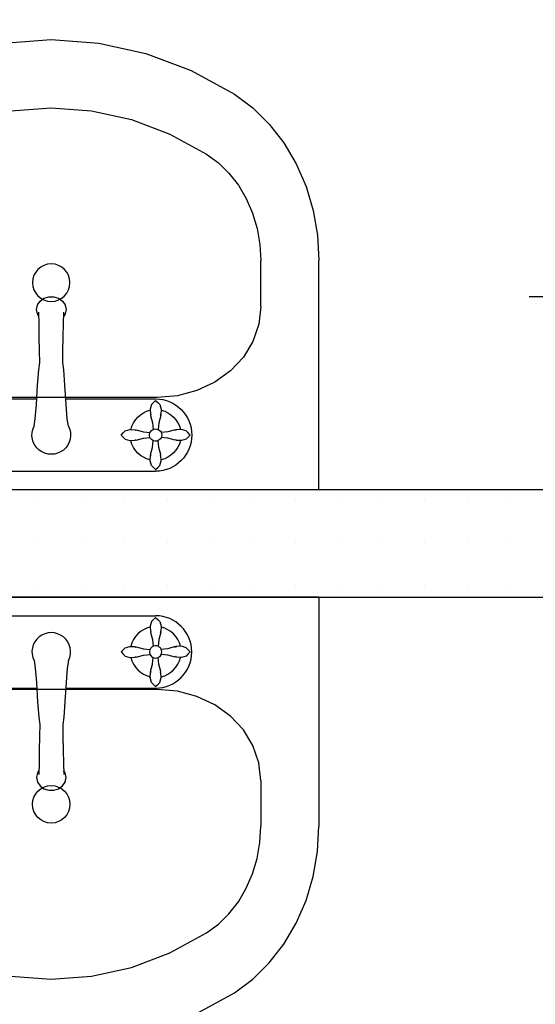
# Model space of a CAD drawing. Extents: x 89113 to 97745, y 86394 to 92962.
# Drawn here: x 90950 to 90998, y 91985 to 92077 of the extents above; entities that cross this region are included whole.
import ezdxf

# ---------------------------------------------------------------- set-up
doc = ezdxf.new("R2010")
doc.units = 0
doc.header["$MEASUREMENT"] = 0
doc.linetypes.add('Double Dashed copy', pattern=[226.666667, 100, -50, 26.666667, -50])
doc.layers.add('bani', color=7, linetype='Continuous')
doc.layers.add('wall-ext', color=7, linetype='Continuous')

# ---------------------------------------------------------------- blocks, each defined once
blk = doc.blocks.new('D1_Int_Door_848')
at = {"color": 0, "linetype": 'Continuous'}
blk.add_arc((34.3, 0), 68.6, 90, 180, dxfattribs=at)
blk = doc.blocks.new('WALL_2472', base_point=(90908.16, 91903.403))
at = {"layer": 'wall-ext', "color": 133, "xscale": -1, "rotation": 270}
blk.add_blockref('D1_Int_Door_848', (90908.16, 92108.877), dxfattribs=at)
blk = doc.blocks.new('WALL_2480', base_point=(91076.16, 92027.89))
at = {"layer": 'wall-ext'}
h = blk.add_hatch(dxfattribs=at)
h.set_pattern_fill('25 % COPY COPY', scale=4, style=0, pattern_type=0)
h.set_pattern_definition([(0, (0, 0), (0, 4), [0, -4])])
h.paths.add_polyline_path([(91068.16, 92032.89), (90908.16, 92032.89), (90908.16, 92022.89), (91068.16, 92022.89)], flags=0)
at = {"layer": 'wall-ext', "color": 7, "linetype": 'Continuous'}
for p, q in [((91068.16, 92032.89), (90908.16, 92032.89)), ((90908.16, 92022.89), (91068.16, 92022.89))]:
    blk.add_line(p, q, dxfattribs=at)
blk = doc.blocks.new('Basin_02_2855')
at = {"layer": 'bani', "color": 0, "linetype": 'ByBlock'}
for p, q in [((24.999, 21), (-24.999, 21)), ((24.999, 21), (24.999, -0.382)), ((-9.75, 19.259), (9.75, 19.259)), ((9.353, 18.734), (9.225, 18.284)), ((9.353, 18.734), (9.225, 18.284)), ((9.353, 18.734), (9.225, 18.284)), ((9.353, 18.734), (9.225, 18.284)), ((9.353, 18.734), (9.225, 18.284)), ((9.353, 18.734), (9.225, 18.284)), ((9.525, 18.884), (9.353, 18.734)), ((9.525, 18.884), (9.353, 18.734)), ((9.525, 18.884), (9.353, 18.734)), ((9.525, 18.884), (9.353, 18.734)), ((9.525, 18.884), (9.353, 18.734)), ((9.525, 18.884), (9.353, 18.734)), ((9.75, 19.094), (9.525, 18.884)), ((9.75, 19.094), (9.525, 18.884)), ((9.75, 19.094), (9.525, 18.884)), ((9.75, 19.094), (9.525, 18.884)), ((9.75, 19.094), (9.525, 18.884)), ((9.75, 19.094), (9.525, 18.884)), ((9.75, 19.094), (9.973, 18.884)), ((9.75, 19.094), (9.973, 18.884)), ((9.75, 19.094), (9.973, 18.884)), ((9.75, 19.094), (9.973, 18.884)), ((9.75, 19.094), (9.973, 18.884)), ((9.75, 19.094), (9.973, 18.884)), ((9.973, 18.884), (10.145, 18.734)), ((9.973, 18.884), (10.145, 18.734)), ((9.973, 18.884), (10.145, 18.734)), ((9.973, 18.884), (10.145, 18.734)), ((9.973, 18.884), (10.145, 18.734)), ((9.973, 18.884), (10.145, 18.734)), ((10.145, 18.734), (10.271, 18.284)), ((10.145, 18.734), (10.271, 18.284)), ((10.145, 18.734), (10.271, 18.284)), ((10.145, 18.734), (10.271, 18.284)), ((10.145, 18.734), (10.271, 18.284)), ((10.145, 18.734), (10.271, 18.284)), ((9.225, 18.284), (9.255, 17.796)), ((9.225, 18.284), (9.255, 17.796)), ((9.225, 18.284), (9.255, 17.796)), ((9.225, 18.284), (9.255, 17.796)), ((9.225, 18.284), (9.255, 17.796)), ((9.225, 18.284), (9.255, 17.796)), ((9.255, 17.796), (9.338, 17.766)), ((9.255, 17.796), (9.338, 17.766)), ((9.255, 17.796), (9.338, 17.766)), ((9.255, 17.796), (9.338, 17.766)), ((9.255, 17.796), (9.338, 17.766)), ((9.255, 17.796), (9.338, 17.766)), ((9.338, 17.766), (9.257, 17.71)), ((9.338, 17.766), (9.257, 17.71)), ((9.338, 17.766), (9.257, 17.71)), ((9.338, 17.766), (9.257, 17.71)), ((9.338, 17.766), (9.257, 17.71)), ((9.338, 17.766), (9.257, 17.71)), ((9.257, 17.71), (9.457, 17.035)), ((9.257, 17.71), (9.457, 17.035)), ((9.257, 17.71), (9.457, 17.035)), ((9.257, 17.71), (9.457, 17.035)), ((9.257, 17.71), (9.457, 17.035)), ((9.257, 17.71), (9.457, 17.035)), ((10.239, 17.71), (10.041, 17.035)), ((10.239, 17.71), (10.041, 17.035)), ((10.239, 17.71), (10.041, 17.035)), ((10.239, 17.71), (10.041, 17.035)), ((10.239, 17.71), (10.041, 17.035)), ((10.239, 17.71), (10.041, 17.035)), ((10.242, 17.796), (10.16, 17.766)), ((10.242, 17.796), (10.16, 17.766)), ((10.242, 17.796), (10.16, 17.766)), ((10.242, 17.796), (10.16, 17.766)), ((10.242, 17.796), (10.16, 17.766)), ((10.242, 17.796), (10.16, 17.766)), ((10.16, 17.766), (10.239, 17.71)), ((10.16, 17.766), (10.239, 17.71)), ((10.16, 17.766), (10.239, 17.71)), ((10.16, 17.766), (10.239, 17.71)), ((10.16, 17.766), (10.239, 17.71)), ((10.16, 17.766), (10.239, 17.71)), ((10.271, 18.284), (10.242, 17.796)), ((10.271, 18.284), (10.242, 17.796)), ((10.271, 18.284), (10.242, 17.796)), ((10.271, 18.284), (10.242, 17.796)), ((10.271, 18.284), (10.242, 17.796)), ((10.271, 18.284), (10.242, 17.796)), ((9.457, 17.035), (9.519, 16.4)), ((9.457, 17.035), (9.519, 16.4)), ((9.457, 17.035), (9.519, 16.4)), ((9.457, 17.035), (9.519, 16.4)), ((9.457, 17.035), (9.519, 16.4)), ((9.457, 17.035), (9.519, 16.4)), ((10.041, 17.035), (9.98, 16.404)), ((10.041, 17.035), (9.98, 16.404)), ((10.041, 17.035), (9.98, 16.404)), ((10.041, 17.035), (9.98, 16.404)), ((10.041, 17.035), (9.98, 16.404)), ((10.041, 17.035), (9.98, 16.404)), ((6.54, 15.884), (6.75, 16.107)), ((6.54, 15.884), (6.75, 16.107)), ((6.54, 15.884), (6.75, 16.107)), ((6.54, 15.884), (6.75, 16.107)), ((6.54, 15.884), (6.75, 16.107)), ((6.54, 15.884), (6.75, 16.107)), ((6.54, 15.884), (6.75, 15.659)), ((6.54, 15.884), (6.75, 15.659)), ((6.54, 15.884), (6.75, 15.659)), ((6.54, 15.884), (6.75, 15.659)), ((6.54, 15.884), (6.75, 15.659)), ((6.54, 15.884), (6.75, 15.659)), ((6.75, 16.107), (6.9, 16.278)), ((6.75, 16.107), (6.9, 16.278)), ((6.75, 16.107), (6.9, 16.278)), ((6.75, 16.107), (6.9, 16.278)), ((6.75, 16.107), (6.9, 16.278)), ((6.75, 16.107), (6.9, 16.278)), ((6.75, 15.659), (6.9, 15.486)), ((6.75, 15.659), (6.9, 15.486)), ((6.75, 15.659), (6.9, 15.486)), ((6.75, 15.659), (6.9, 15.486)), ((6.75, 15.659), (6.9, 15.486)), ((6.75, 15.659), (6.9, 15.486)), ((6.9, 16.278), (7.35, 16.405)), ((6.9, 16.278), (7.35, 16.405)), ((6.9, 16.278), (7.35, 16.405)), ((6.9, 16.278), (7.35, 16.405)), ((6.9, 16.278), (7.35, 16.405)), ((6.9, 16.278), (7.35, 16.405)), ((7.35, 16.405), (7.838, 16.375)), ((7.35, 16.405), (7.838, 16.375)), ((7.35, 16.405), (7.838, 16.375)), ((7.35, 16.405), (7.838, 16.375)), ((7.35, 16.405), (7.838, 16.375)), ((7.35, 16.405), (7.838, 16.375)), ((7.838, 16.375), (7.868, 16.293)), ((7.838, 16.375), (7.868, 16.293)), ((7.838, 16.375), (7.868, 16.293)), ((7.838, 16.375), (7.868, 16.293)), ((7.838, 16.375), (7.868, 16.293)), ((7.838, 16.375), (7.868, 16.293)), ((7.868, 16.293), (7.923, 16.373)), ((7.868, 16.293), (7.923, 16.373)), ((7.868, 16.293), (7.923, 16.373)), ((7.868, 16.293), (7.923, 16.373)), ((7.868, 16.293), (7.923, 16.373)), ((7.868, 16.293), (7.923, 16.373)), ((7.923, 16.373), (8.599, 16.174)), ((7.923, 16.373), (8.599, 16.174)), ((7.923, 16.373), (8.599, 16.174)), ((7.923, 16.373), (8.599, 16.174)), ((7.923, 16.373), (8.599, 16.174)), ((7.923, 16.373), (8.599, 16.174)), ((8.599, 16.174), (9.232, 16.114)), ((8.599, 16.174), (9.232, 16.114)), ((8.599, 16.174), (9.232, 16.114)), ((8.599, 16.174), (9.232, 16.114)), ((8.599, 16.174), (9.232, 16.114)), ((8.599, 16.174), (9.232, 16.114)), ((8.599, 15.591), (9.233, 15.652)), ((8.599, 15.591), (9.233, 15.652)), ((8.599, 15.591), (9.233, 15.652)), ((8.599, 15.591), (9.233, 15.652)), ((8.599, 15.591), (9.233, 15.652)), ((8.599, 15.591), (9.233, 15.652)), ((9.214, 16.079), (9.184, 15.95)), ((9.214, 16.079), (9.184, 15.95)), ((9.214, 16.079), (9.184, 15.95)), ((9.214, 16.079), (9.184, 15.95)), ((9.214, 16.079), (9.184, 15.95)), ((9.214, 16.079), (9.184, 15.95)), ((9.184, 15.95), (9.184, 15.817)), ((9.184, 15.95), (9.184, 15.817)), ((9.184, 15.95), (9.184, 15.817)), ((9.184, 15.95), (9.184, 15.817)), ((9.184, 15.95), (9.184, 15.817)), ((9.184, 15.95), (9.184, 15.817)), ((9.184, 15.817), (9.214, 15.689)), ((9.184, 15.817), (9.214, 15.689)), ((9.184, 15.817), (9.214, 15.689)), ((9.184, 15.817), (9.214, 15.689)), ((9.184, 15.817), (9.214, 15.689)), ((9.184, 15.817), (9.214, 15.689)), ((9.274, 16.197), (9.214, 16.079)), ((9.274, 16.197), (9.214, 16.079)), ((9.274, 16.197), (9.214, 16.079)), ((9.274, 16.197), (9.214, 16.079)), ((9.274, 16.197), (9.214, 16.079)), ((9.274, 16.197), (9.214, 16.079)), ((9.214, 15.689), (9.274, 15.57)), ((9.214, 15.689), (9.274, 15.57)), ((9.214, 15.689), (9.274, 15.57)), ((9.214, 15.689), (9.274, 15.57)), ((9.214, 15.689), (9.274, 15.57)), ((9.214, 15.689), (9.274, 15.57)), ((9.359, 16.298), (9.274, 16.197)), ((9.359, 16.298), (9.274, 16.197)), ((9.359, 16.298), (9.274, 16.197)), ((9.359, 16.298), (9.274, 16.197)), ((9.359, 16.298), (9.274, 16.197)), ((9.359, 16.298), (9.274, 16.197)), ((9.465, 16.377), (9.359, 16.298)), ((9.465, 16.377), (9.359, 16.298)), ((9.465, 16.377), (9.359, 16.298)), ((9.465, 16.377), (9.359, 16.298)), ((9.465, 16.377), (9.359, 16.298)), ((9.465, 16.377), (9.359, 16.298)), ((9.587, 16.43), (9.465, 16.377)), ((9.587, 16.43), (9.465, 16.377)), ((9.587, 16.43), (9.465, 16.377)), ((9.587, 16.43), (9.465, 16.377)), ((9.587, 16.43), (9.465, 16.377)), ((9.587, 16.43), (9.465, 16.377)), ((9.717, 16.453), (9.587, 16.43)), ((9.717, 16.453), (9.587, 16.43)), ((9.717, 16.453), (9.587, 16.43)), ((9.717, 16.453), (9.587, 16.43)), ((9.717, 16.453), (9.587, 16.43)), ((9.717, 16.453), (9.587, 16.43)), ((9.849, 16.445), (9.717, 16.453)), ((9.849, 16.445), (9.717, 16.453)), ((9.849, 16.445), (9.717, 16.453)), ((9.849, 16.445), (9.717, 16.453)), ((9.849, 16.445), (9.717, 16.453)), ((9.849, 16.445), (9.717, 16.453)), ((9.976, 16.407), (9.849, 16.445)), ((9.976, 16.407), (9.849, 16.445)), ((9.976, 16.407), (9.849, 16.445)), ((9.976, 16.407), (9.849, 16.445)), ((9.976, 16.407), (9.849, 16.445)), ((9.976, 16.407), (9.849, 16.445)), ((10.09, 16.341), (9.976, 16.407)), ((10.09, 16.341), (9.976, 16.407)), ((10.09, 16.341), (9.976, 16.407)), ((10.09, 16.341), (9.976, 16.407)), ((10.09, 16.341), (9.976, 16.407)), ((10.09, 16.341), (9.976, 16.407)), ((10.187, 16.25), (10.09, 16.341)), ((10.187, 16.25), (10.09, 16.341)), ((10.187, 16.25), (10.09, 16.341)), ((10.187, 16.25), (10.09, 16.341)), ((10.187, 16.25), (10.09, 16.341)), ((10.187, 16.25), (10.09, 16.341)), ((10.259, 16.139), (10.187, 16.25)), ((10.259, 16.139), (10.187, 16.25)), ((10.259, 16.139), (10.187, 16.25)), ((10.259, 16.139), (10.187, 16.25)), ((10.259, 16.139), (10.187, 16.25)), ((10.259, 16.139), (10.187, 16.25)), ((10.187, 15.517), (10.259, 15.628)), ((10.187, 15.517), (10.259, 15.628)), ((10.187, 15.517), (10.259, 15.628)), ((10.187, 15.517), (10.259, 15.628)), ((10.187, 15.517), (10.259, 15.628)), ((10.187, 15.517), (10.259, 15.628)), ((10.305, 16.015), (10.259, 16.139)), ((10.305, 16.015), (10.259, 16.139)), ((10.305, 16.015), (10.259, 16.139)), ((10.305, 16.015), (10.259, 16.139)), ((10.305, 16.015), (10.259, 16.139)), ((10.305, 16.015), (10.259, 16.139)), ((10.259, 15.628), (10.305, 15.752)), ((10.259, 15.628), (10.305, 15.752)), ((10.259, 15.628), (10.305, 15.752)), ((10.259, 15.628), (10.305, 15.752)), ((10.259, 15.628), (10.305, 15.752)), ((10.259, 15.628), (10.305, 15.752)), ((10.901, 16.176), (10.268, 16.115)), ((10.901, 16.176), (10.268, 16.115)), ((10.901, 16.176), (10.268, 16.115)), ((10.901, 16.176), (10.268, 16.115)), ((10.901, 16.176), (10.268, 16.115)), ((10.901, 16.176), (10.268, 16.115)), ((10.901, 15.593), (10.269, 15.654)), ((10.901, 15.593), (10.269, 15.654)), ((10.901, 15.593), (10.269, 15.654)), ((10.901, 15.593), (10.269, 15.654)), ((10.901, 15.593), (10.269, 15.654)), ((10.901, 15.593), (10.269, 15.654)), ((10.32, 15.884), (10.305, 16.015)), ((10.32, 15.884), (10.305, 16.015)), ((10.32, 15.884), (10.305, 16.015)), ((10.32, 15.884), (10.305, 16.015)), ((10.32, 15.884), (10.305, 16.015)), ((10.32, 15.884), (10.305, 16.015)), ((10.305, 15.752), (10.32, 15.884)), ((10.305, 15.752), (10.32, 15.884)), ((10.305, 15.752), (10.32, 15.884)), ((10.305, 15.752), (10.32, 15.884)), ((10.305, 15.752), (10.32, 15.884)), ((10.305, 15.752), (10.32, 15.884)), ((11.577, 16.376), (10.901, 16.176)), ((11.577, 16.376), (10.901, 16.176)), ((11.577, 16.376), (10.901, 16.176)), ((11.577, 16.376), (10.901, 16.176)), ((11.577, 16.376), (10.901, 16.176)), ((11.577, 16.376), (10.901, 16.176)), ((11.633, 16.296), (11.577, 16.376)), ((11.633, 16.296), (11.577, 16.376)), ((11.633, 16.296), (11.577, 16.376)), ((11.633, 16.296), (11.577, 16.376)), ((11.633, 16.296), (11.577, 16.376)), ((11.633, 16.296), (11.577, 16.376)), ((11.662, 16.379), (11.633, 16.296)), ((11.662, 16.379), (11.633, 16.296)), ((11.662, 16.379), (11.633, 16.296)), ((11.662, 16.379), (11.633, 16.296)), ((11.662, 16.379), (11.633, 16.296)), ((11.662, 16.379), (11.633, 16.296)), ((12.15, 16.409), (11.662, 16.379)), ((12.15, 16.409), (11.662, 16.379)), ((12.15, 16.409), (11.662, 16.379)), ((12.15, 16.409), (11.662, 16.379)), ((12.15, 16.409), (11.662, 16.379)), ((12.15, 16.409), (11.662, 16.379)), ((12.6, 16.281), (12.15, 16.409)), ((12.6, 16.281), (12.15, 16.409)), ((12.6, 16.281), (12.15, 16.409)), ((12.6, 16.281), (12.15, 16.409)), ((12.6, 16.281), (12.15, 16.409)), ((12.6, 16.281), (12.15, 16.409)), ((12.75, 16.109), (12.6, 16.281)), ((12.75, 16.109), (12.6, 16.281)), ((12.75, 16.109), (12.6, 16.281)), ((12.75, 16.109), (12.6, 16.281)), ((12.75, 16.109), (12.6, 16.281)), ((12.75, 16.109), (12.6, 16.281)), ((12.75, 15.66), (12.6, 15.489)), ((12.75, 15.66), (12.6, 15.489)), ((12.75, 15.66), (12.6, 15.489)), ((12.75, 15.66), (12.6, 15.489)), ((12.75, 15.66), (12.6, 15.489)), ((12.75, 15.66), (12.6, 15.489)), ((12.96, 15.884), (12.75, 16.109)), ((12.96, 15.884), (12.75, 16.109)), ((12.96, 15.884), (12.75, 16.109)), ((12.96, 15.884), (12.75, 16.109)), ((12.96, 15.884), (12.75, 16.109)), ((12.96, 15.884), (12.75, 16.109)), ((12.96, 15.884), (12.75, 15.66)), ((12.96, 15.884), (12.75, 15.66)), ((12.96, 15.884), (12.75, 15.66)), ((12.96, 15.884), (12.75, 15.66)), ((12.96, 15.884), (12.75, 15.66)), ((12.96, 15.884), (12.75, 15.66)), ((-1.606, 15.071), (-1.5, 14.366)), ((1.606, 15.071), (1.5, 14.366)), ((6.9, 15.486), (7.35, 15.359)), ((6.9, 15.486), (7.35, 15.359)), ((6.9, 15.486), (7.35, 15.359)), ((6.9, 15.486), (7.35, 15.359)), ((6.9, 15.486), (7.35, 15.359)), ((6.9, 15.486), (7.35, 15.359)), ((7.35, 15.359), (7.838, 15.389)), ((7.35, 15.359), (7.838, 15.389)), ((7.35, 15.359), (7.838, 15.389)), ((7.35, 15.359), (7.838, 15.389)), ((7.35, 15.359), (7.838, 15.389)), ((7.35, 15.359), (7.838, 15.389)), ((7.838, 15.389), (7.868, 15.471)), ((7.838, 15.389), (7.868, 15.471)), ((7.838, 15.389), (7.868, 15.471)), ((7.838, 15.389), (7.868, 15.471)), ((7.838, 15.389), (7.868, 15.471)), ((7.838, 15.389), (7.868, 15.471)), ((7.868, 15.471), (7.923, 15.391)), ((7.868, 15.471), (7.923, 15.391)), ((7.868, 15.471), (7.923, 15.391)), ((7.868, 15.471), (7.923, 15.391)), ((7.868, 15.471), (7.923, 15.391)), ((7.868, 15.471), (7.923, 15.391)), ((7.923, 15.391), (8.599, 15.591)), ((7.923, 15.391), (8.599, 15.591)), ((7.923, 15.391), (8.599, 15.591)), ((7.923, 15.391), (8.599, 15.591)), ((7.923, 15.391), (8.599, 15.591)), ((7.923, 15.391), (8.599, 15.591)), ((9.261, 14.057), (9.459, 14.732)), ((9.261, 14.057), (9.459, 14.732)), ((9.261, 14.057), (9.459, 14.732)), ((9.261, 14.057), (9.459, 14.732)), ((9.261, 14.057), (9.459, 14.732)), ((9.261, 14.057), (9.459, 14.732)), ((9.274, 15.57), (9.359, 15.469)), ((9.274, 15.57), (9.359, 15.469)), ((9.274, 15.57), (9.359, 15.469)), ((9.274, 15.57), (9.359, 15.469)), ((9.274, 15.57), (9.359, 15.469)), ((9.274, 15.57), (9.359, 15.469)), ((9.359, 15.469), (9.465, 15.39)), ((9.359, 15.469), (9.465, 15.39)), ((9.359, 15.469), (9.465, 15.39)), ((9.359, 15.469), (9.465, 15.39)), ((9.359, 15.469), (9.465, 15.39)), ((9.359, 15.469), (9.465, 15.39)), ((9.459, 14.732), (9.52, 15.366)), ((9.459, 14.732), (9.52, 15.366)), ((9.459, 14.732), (9.52, 15.366)), ((9.459, 14.732), (9.52, 15.366)), ((9.459, 14.732), (9.52, 15.366)), ((9.459, 14.732), (9.52, 15.366)), ((9.465, 15.39), (9.587, 15.338)), ((9.465, 15.39), (9.587, 15.338)), ((9.465, 15.39), (9.587, 15.338)), ((9.465, 15.39), (9.587, 15.338)), ((9.465, 15.39), (9.587, 15.338)), ((9.465, 15.39), (9.587, 15.338)), ((9.587, 15.338), (9.717, 15.315)), ((9.587, 15.338), (9.717, 15.315)), ((9.587, 15.338), (9.717, 15.315)), ((9.587, 15.338), (9.717, 15.315)), ((9.587, 15.338), (9.717, 15.315)), ((9.587, 15.338), (9.717, 15.315)), ((9.717, 15.315), (9.849, 15.322)), ((9.717, 15.315), (9.849, 15.322)), ((9.717, 15.315), (9.849, 15.322)), ((9.717, 15.315), (9.849, 15.322)), ((9.717, 15.315), (9.849, 15.322)), ((9.717, 15.315), (9.849, 15.322)), ((9.849, 15.322), (9.976, 15.36)), ((9.849, 15.322), (9.976, 15.36)), ((9.849, 15.322), (9.976, 15.36)), ((9.849, 15.322), (9.976, 15.36)), ((9.849, 15.322), (9.976, 15.36)), ((9.849, 15.322), (9.976, 15.36)), ((9.976, 15.36), (10.09, 15.426)), ((9.976, 15.36), (10.09, 15.426)), ((9.976, 15.36), (10.09, 15.426)), ((9.976, 15.36), (10.09, 15.426)), ((9.976, 15.36), (10.09, 15.426)), ((9.976, 15.36), (10.09, 15.426)), ((10.043, 14.732), (9.982, 15.364)), ((10.043, 14.732), (9.982, 15.364)), ((10.043, 14.732), (9.982, 15.364)), ((10.043, 14.732), (9.982, 15.364)), ((10.043, 14.732), (9.982, 15.364)), ((10.043, 14.732), (9.982, 15.364)), ((10.243, 14.057), (10.043, 14.732)), ((10.243, 14.057), (10.043, 14.732)), ((10.243, 14.057), (10.043, 14.732)), ((10.243, 14.057), (10.043, 14.732)), ((10.243, 14.057), (10.043, 14.732)), ((10.243, 14.057), (10.043, 14.732)), ((10.09, 15.426), (10.187, 15.517)), ((10.09, 15.426), (10.187, 15.517)), ((10.09, 15.426), (10.187, 15.517)), ((10.09, 15.426), (10.187, 15.517)), ((10.09, 15.426), (10.187, 15.517)), ((10.09, 15.426), (10.187, 15.517)), ((11.577, 15.394), (10.901, 15.593)), ((11.577, 15.394), (10.901, 15.593)), ((11.577, 15.394), (10.901, 15.593)), ((11.577, 15.394), (10.901, 15.593)), ((11.577, 15.394), (10.901, 15.593)), ((11.577, 15.394), (10.901, 15.593)), ((11.633, 15.474), (11.577, 15.394)), ((11.633, 15.474), (11.577, 15.394)), ((11.633, 15.474), (11.577, 15.394)), ((11.633, 15.474), (11.577, 15.394)), ((11.633, 15.474), (11.577, 15.394)), ((11.633, 15.474), (11.577, 15.394)), ((11.662, 15.392), (11.633, 15.474)), ((11.662, 15.392), (11.633, 15.474)), ((11.662, 15.392), (11.633, 15.474)), ((11.662, 15.392), (11.633, 15.474)), ((11.662, 15.392), (11.633, 15.474)), ((11.662, 15.392), (11.633, 15.474)), ((12.15, 15.362), (11.662, 15.392)), ((12.15, 15.362), (11.662, 15.392)), ((12.15, 15.362), (11.662, 15.392)), ((12.15, 15.362), (11.662, 15.392)), ((12.15, 15.362), (11.662, 15.392)), ((12.15, 15.362), (11.662, 15.392)), ((12.6, 15.489), (12.15, 15.362)), ((12.6, 15.489), (12.15, 15.362)), ((12.6, 15.489), (12.15, 15.362)), ((12.6, 15.489), (12.15, 15.362)), ((12.6, 15.489), (12.15, 15.362)), ((12.6, 15.489), (12.15, 15.362)), ((-1.5, 14.366), (-1.38, 13.024)), ((1.5, 14.366), (1.38, 13.024)), ((9.229, 13.484), (9.258, 13.971)), ((9.229, 13.484), (9.258, 13.971)), ((9.229, 13.484), (9.258, 13.971)), ((9.229, 13.484), (9.258, 13.971)), ((9.229, 13.484), (9.258, 13.971)), ((9.229, 13.484), (9.258, 13.971)), ((9.258, 13.971), (9.34, 14.001)), ((9.258, 13.971), (9.34, 14.001)), ((9.258, 13.971), (9.34, 14.001)), ((9.258, 13.971), (9.34, 14.001)), ((9.258, 13.971), (9.34, 14.001)), ((9.258, 13.971), (9.34, 14.001)), ((9.34, 14.001), (9.261, 14.057)), ((9.34, 14.001), (9.261, 14.057)), ((9.34, 14.001), (9.261, 14.057)), ((9.34, 14.001), (9.261, 14.057)), ((9.34, 14.001), (9.261, 14.057)), ((9.34, 14.001), (9.261, 14.057)), ((10.162, 14.001), (10.243, 14.057)), ((10.162, 14.001), (10.243, 14.057)), ((10.162, 14.001), (10.243, 14.057)), ((10.162, 14.001), (10.243, 14.057)), ((10.162, 14.001), (10.243, 14.057)), ((10.162, 14.001), (10.243, 14.057)), ((10.245, 13.971), (10.162, 14.001)), ((10.245, 13.971), (10.162, 14.001)), ((10.245, 13.971), (10.162, 14.001)), ((10.245, 13.971), (10.162, 14.001)), ((10.245, 13.971), (10.162, 14.001)), ((10.245, 13.971), (10.162, 14.001)), ((10.275, 13.484), (10.245, 13.971)), ((10.275, 13.484), (10.245, 13.971)), ((10.275, 13.484), (10.245, 13.971)), ((10.275, 13.484), (10.245, 13.971)), ((10.275, 13.484), (10.245, 13.971)), ((10.275, 13.484), (10.245, 13.971)), ((-1.38, 13.024), (-1.27, 11.228)), ((1.38, 13.024), (1.27, 11.228)), ((9.355, 13.034), (9.229, 13.484)), ((9.355, 13.034), (9.229, 13.484)), ((9.355, 13.034), (9.229, 13.484)), ((9.355, 13.034), (9.229, 13.484)), ((9.355, 13.034), (9.229, 13.484)), ((9.355, 13.034), (9.229, 13.484)), ((9.527, 12.884), (9.355, 13.034)), ((9.527, 12.884), (9.355, 13.034)), ((9.527, 12.884), (9.355, 13.034)), ((9.527, 12.884), (9.355, 13.034)), ((9.527, 12.884), (9.355, 13.034)), ((9.527, 12.884), (9.355, 13.034)), ((9.75, 12.674), (9.527, 12.884)), ((9.75, 12.674), (9.527, 12.884)), ((9.75, 12.674), (9.527, 12.884)), ((9.75, 12.674), (9.527, 12.884)), ((9.75, 12.674), (9.527, 12.884)), ((9.75, 12.674), (9.527, 12.884)), ((9.75, 12.674), (9.975, 12.884)), ((9.75, 12.674), (9.975, 12.884)), ((9.75, 12.674), (9.975, 12.884)), ((9.75, 12.674), (9.975, 12.884)), ((9.75, 12.674), (9.975, 12.884)), ((9.75, 12.674), (9.975, 12.884)), ((9.975, 12.884), (10.148, 13.034)), ((9.975, 12.884), (10.148, 13.034)), ((9.975, 12.884), (10.148, 13.034)), ((9.975, 12.884), (10.148, 13.034)), ((9.975, 12.884), (10.148, 13.034)), ((9.975, 12.884), (10.148, 13.034)), ((10.148, 13.034), (10.275, 13.484)), ((10.148, 13.034), (10.275, 13.484)), ((10.148, 13.034), (10.275, 13.484)), ((10.148, 13.034), (10.275, 13.484)), ((10.148, 13.034), (10.275, 13.484)), ((10.148, 13.034), (10.275, 13.484)), ((9.902, 12.384), (-9.902, 12.384)), ((-9.75, 12.509), (-1.349, 12.509)), ((1.349, 12.509), (9.75, 12.509)), ((-1.27, 11.228), (-1.168, 9.801)), ((1.27, 11.228), (1.168, 9.801)), ((-1.168, 9.801), (-1.075, 9.104)), ((1.168, 9.801), (1.075, 9.104)), ((-1.075, 9.104), (-1.096, 8.048)), ((1.075, 9.104), (1.096, 8.048)), ((-1.096, 8.048), (-1.118, 6.67)), ((1.096, 8.048), (1.118, 6.67)), ((-1.118, 6.67), (-1.141, 5.541)), ((1.118, 6.67), (1.141, 5.541)), ((-1.141, 5.541), (-1.161, 4.436)), ((1.141, 5.541), (1.161, 4.436)), ((-1.297, 4.592), (-1.38, 4.184)), ((-1.287, 4.62), (-1.297, 4.592)), ((-1.154, 4.819), (-1.287, 4.62)), ((1.287, 4.62), (1.154, 4.819)), ((1.287, 4.62), (1.297, 4.592)), ((1.38, 4.184), (1.297, 4.592)), ((-1.38, 4.184), (-1.297, 3.775)), ((-1.297, 3.775), (-1.287, 3.747)), ((-1.287, 3.747), (-1.049, 3.391)), ((1.049, 3.391), (1.287, 3.747)), ((1.297, 3.775), (1.287, 3.747)), ((1.297, 3.775), (1.38, 4.184)), ((19.565, 3.895), (19.565, -0.382)), ((-1.049, 3.391), (-0.685, 3.126)), ((-0.685, 3.126), (-0.238, 2.985)), ((-0.238, 2.985), (-0.232, 2.985)), ((-0.232, 2.985), (0.232, 2.985)), ((0.238, 2.985), (0.232, 2.985)), ((0.238, 2.985), (0.685, 3.126)), ((0.685, 3.126), (1.049, 3.391))]:
    blk.add_line(p, q, dxfattribs=at)
for points in [[(19.565, 3.895), (19.38, 5.551), (18.83, 7.144), (17.937, 8.613), (16.735, 9.899), (15.271, 10.956), (13.6, 11.74), (11.787, 12.224), (9.902, 12.387)], [(14.51, -10.325), (15.605, -9.514), (16.598, -8.539), (17.47, -7.417), (18.206, -6.168), (18.792, -4.815), (19.219, -3.382), (19.478, -1.896), (19.565, -0.382)], [(17.101, -15.919), (18.813, -14.652), (20.363, -13.127), (21.726, -11.374), (22.876, -9.423), (23.793, -7.309), (24.459, -5.07), (24.864, -2.747), (25, -0.382)], [(-14.51, -10.325), (-11.083, -12.189), (-7.485, -13.542), (-3.772, -14.362), (0, -14.636), (3.772, -14.362), (7.485, -13.542), (11.083, -12.189), (14.51, -10.325)], [(-17.101, -15.919), (-13.062, -18.116), (-8.822, -19.71), (-4.445, -20.676), (0, -21), (4.445, -20.676), (8.822, -19.71), (13.062, -18.116), (17.101, -15.919)]]:
    blk.add_lwpolyline(points, dxfattribs=at)
blk.add_circle((0, 1.667), 1.75, dxfattribs=at)
for centre, radius, start, end in [((9.75, 15.884), 3.375, 270, 90), ((0, 15.884), 1.8, 333.14691, 206.85309), ((9.75, 15.884), 2.37, 102.5787, 167.33544), ((9.75, 15.884), 2.37, 12.5787, 77.33544), ((9.75, 15.884), 2.37, 192.5787, 257.33544), ((9.75, 15.884), 2.37, 282.5787, 347.33544)]:
    blk.add_arc(centre, radius, start, end, dxfattribs=at)
blk = doc.blocks.new('Basin_02_2856')
at = {"layer": 'bani', "color": 0, "linetype": 'ByBlock'}
for p, q in [((24.999, 21), (-24.999, 21)), ((24.999, 21), (24.999, -0.382)), ((-9.75, 19.259), (9.75, 19.259)), ((9.353, 18.734), (9.225, 18.284)), ((9.353, 18.734), (9.225, 18.284)), ((9.353, 18.734), (9.225, 18.284)), ((9.353, 18.734), (9.225, 18.284)), ((9.353, 18.734), (9.225, 18.284)), ((9.353, 18.734), (9.225, 18.284)), ((9.525, 18.884), (9.353, 18.734)), ((9.525, 18.884), (9.353, 18.734)), ((9.525, 18.884), (9.353, 18.734)), ((9.525, 18.884), (9.353, 18.734)), ((9.525, 18.884), (9.353, 18.734)), ((9.525, 18.884), (9.353, 18.734)), ((9.75, 19.094), (9.525, 18.884)), ((9.75, 19.094), (9.525, 18.884)), ((9.75, 19.094), (9.525, 18.884)), ((9.75, 19.094), (9.525, 18.884)), ((9.75, 19.094), (9.525, 18.884)), ((9.75, 19.094), (9.525, 18.884)), ((9.75, 19.094), (9.973, 18.884)), ((9.75, 19.094), (9.973, 18.884)), ((9.75, 19.094), (9.973, 18.884)), ((9.75, 19.094), (9.973, 18.884)), ((9.75, 19.094), (9.973, 18.884)), ((9.75, 19.094), (9.973, 18.884)), ((9.973, 18.884), (10.145, 18.734)), ((9.973, 18.884), (10.145, 18.734)), ((9.973, 18.884), (10.145, 18.734)), ((9.973, 18.884), (10.145, 18.734)), ((9.973, 18.884), (10.145, 18.734)), ((9.973, 18.884), (10.145, 18.734)), ((10.145, 18.734), (10.271, 18.284)), ((10.145, 18.734), (10.271, 18.284)), ((10.145, 18.734), (10.271, 18.284)), ((10.145, 18.734), (10.271, 18.284)), ((10.145, 18.734), (10.271, 18.284)), ((10.145, 18.734), (10.271, 18.284)), ((9.225, 18.284), (9.255, 17.796)), ((9.225, 18.284), (9.255, 17.796)), ((9.225, 18.284), (9.255, 17.796)), ((9.225, 18.284), (9.255, 17.796)), ((9.225, 18.284), (9.255, 17.796)), ((9.225, 18.284), (9.255, 17.796)), ((9.255, 17.796), (9.338, 17.766)), ((9.255, 17.796), (9.338, 17.766)), ((9.255, 17.796), (9.338, 17.766)), ((9.255, 17.796), (9.338, 17.766)), ((9.255, 17.796), (9.338, 17.766)), ((9.255, 17.796), (9.338, 17.766)), ((9.338, 17.766), (9.257, 17.71)), ((9.338, 17.766), (9.257, 17.71)), ((9.338, 17.766), (9.257, 17.71)), ((9.338, 17.766), (9.257, 17.71)), ((9.338, 17.766), (9.257, 17.71)), ((9.338, 17.766), (9.257, 17.71)), ((9.257, 17.71), (9.457, 17.035)), ((9.257, 17.71), (9.457, 17.035)), ((9.257, 17.71), (9.457, 17.035)), ((9.257, 17.71), (9.457, 17.035)), ((9.257, 17.71), (9.457, 17.035)), ((9.257, 17.71), (9.457, 17.035)), ((10.239, 17.71), (10.041, 17.035)), ((10.239, 17.71), (10.041, 17.035)), ((10.239, 17.71), (10.041, 17.035)), ((10.239, 17.71), (10.041, 17.035)), ((10.239, 17.71), (10.041, 17.035)), ((10.239, 17.71), (10.041, 17.035)), ((10.242, 17.796), (10.16, 17.766)), ((10.242, 17.796), (10.16, 17.766)), ((10.242, 17.796), (10.16, 17.766)), ((10.242, 17.796), (10.16, 17.766)), ((10.242, 17.796), (10.16, 17.766)), ((10.242, 17.796), (10.16, 17.766)), ((10.16, 17.766), (10.239, 17.71)), ((10.16, 17.766), (10.239, 17.71)), ((10.16, 17.766), (10.239, 17.71)), ((10.16, 17.766), (10.239, 17.71)), ((10.16, 17.766), (10.239, 17.71)), ((10.16, 17.766), (10.239, 17.71)), ((10.271, 18.284), (10.242, 17.796)), ((10.271, 18.284), (10.242, 17.796)), ((10.271, 18.284), (10.242, 17.796)), ((10.271, 18.284), (10.242, 17.796)), ((10.271, 18.284), (10.242, 17.796)), ((10.271, 18.284), (10.242, 17.796)), ((9.457, 17.035), (9.519, 16.4)), ((9.457, 17.035), (9.519, 16.4)), ((9.457, 17.035), (9.519, 16.4)), ((9.457, 17.035), (9.519, 16.4)), ((9.457, 17.035), (9.519, 16.4)), ((9.457, 17.035), (9.519, 16.4)), ((10.041, 17.035), (9.98, 16.404)), ((10.041, 17.035), (9.98, 16.404)), ((10.041, 17.035), (9.98, 16.404)), ((10.041, 17.035), (9.98, 16.404)), ((10.041, 17.035), (9.98, 16.404)), ((10.041, 17.035), (9.98, 16.404)), ((6.54, 15.884), (6.75, 16.107)), ((6.54, 15.884), (6.75, 16.107)), ((6.54, 15.884), (6.75, 16.107)), ((6.54, 15.884), (6.75, 16.107)), ((6.54, 15.884), (6.75, 16.107)), ((6.54, 15.884), (6.75, 16.107)), ((6.54, 15.884), (6.75, 15.659)), ((6.54, 15.884), (6.75, 15.659)), ((6.54, 15.884), (6.75, 15.659)), ((6.54, 15.884), (6.75, 15.659)), ((6.54, 15.884), (6.75, 15.659)), ((6.54, 15.884), (6.75, 15.659)), ((6.75, 16.107), (6.9, 16.278)), ((6.75, 16.107), (6.9, 16.278)), ((6.75, 16.107), (6.9, 16.278)), ((6.75, 16.107), (6.9, 16.278)), ((6.75, 16.107), (6.9, 16.278)), ((6.75, 16.107), (6.9, 16.278)), ((6.75, 15.659), (6.9, 15.486)), ((6.75, 15.659), (6.9, 15.486)), ((6.75, 15.659), (6.9, 15.486)), ((6.75, 15.659), (6.9, 15.486)), ((6.75, 15.659), (6.9, 15.486)), ((6.75, 15.659), (6.9, 15.486)), ((6.9, 16.278), (7.35, 16.405)), ((6.9, 16.278), (7.35, 16.405)), ((6.9, 16.278), (7.35, 16.405)), ((6.9, 16.278), (7.35, 16.405)), ((6.9, 16.278), (7.35, 16.405)), ((6.9, 16.278), (7.35, 16.405)), ((7.35, 16.405), (7.838, 16.375)), ((7.35, 16.405), (7.838, 16.375)), ((7.35, 16.405), (7.838, 16.375)), ((7.35, 16.405), (7.838, 16.375)), ((7.35, 16.405), (7.838, 16.375)), ((7.35, 16.405), (7.838, 16.375)), ((7.838, 16.375), (7.868, 16.293)), ((7.838, 16.375), (7.868, 16.293)), ((7.838, 16.375), (7.868, 16.293)), ((7.838, 16.375), (7.868, 16.293)), ((7.838, 16.375), (7.868, 16.293)), ((7.838, 16.375), (7.868, 16.293)), ((7.868, 16.293), (7.923, 16.373)), ((7.868, 16.293), (7.923, 16.373)), ((7.868, 16.293), (7.923, 16.373)), ((7.868, 16.293), (7.923, 16.373)), ((7.868, 16.293), (7.923, 16.373)), ((7.868, 16.293), (7.923, 16.373)), ((7.923, 16.373), (8.599, 16.174)), ((7.923, 16.373), (8.599, 16.174)), ((7.923, 16.373), (8.599, 16.174)), ((7.923, 16.373), (8.599, 16.174)), ((7.923, 16.373), (8.599, 16.174)), ((7.923, 16.373), (8.599, 16.174)), ((8.599, 16.174), (9.232, 16.114)), ((8.599, 16.174), (9.232, 16.114)), ((8.599, 16.174), (9.232, 16.114)), ((8.599, 16.174), (9.232, 16.114)), ((8.599, 16.174), (9.232, 16.114)), ((8.599, 16.174), (9.232, 16.114)), ((8.599, 15.591), (9.233, 15.652)), ((8.599, 15.591), (9.233, 15.652)), ((8.599, 15.591), (9.233, 15.652)), ((8.599, 15.591), (9.233, 15.652)), ((8.599, 15.591), (9.233, 15.652)), ((8.599, 15.591), (9.233, 15.652)), ((9.214, 16.079), (9.184, 15.95)), ((9.214, 16.079), (9.184, 15.95)), ((9.214, 16.079), (9.184, 15.95)), ((9.214, 16.079), (9.184, 15.95)), ((9.214, 16.079), (9.184, 15.95)), ((9.214, 16.079), (9.184, 15.95)), ((9.184, 15.95), (9.184, 15.817)), ((9.184, 15.95), (9.184, 15.817)), ((9.184, 15.95), (9.184, 15.817)), ((9.184, 15.95), (9.184, 15.817)), ((9.184, 15.95), (9.184, 15.817)), ((9.184, 15.95), (9.184, 15.817)), ((9.184, 15.817), (9.214, 15.689)), ((9.184, 15.817), (9.214, 15.689)), ((9.184, 15.817), (9.214, 15.689)), ((9.184, 15.817), (9.214, 15.689)), ((9.184, 15.817), (9.214, 15.689)), ((9.184, 15.817), (9.214, 15.689)), ((9.274, 16.197), (9.214, 16.079)), ((9.274, 16.197), (9.214, 16.079)), ((9.274, 16.197), (9.214, 16.079)), ((9.274, 16.197), (9.214, 16.079)), ((9.274, 16.197), (9.214, 16.079)), ((9.274, 16.197), (9.214, 16.079)), ((9.214, 15.689), (9.274, 15.57)), ((9.214, 15.689), (9.274, 15.57)), ((9.214, 15.689), (9.274, 15.57)), ((9.214, 15.689), (9.274, 15.57)), ((9.214, 15.689), (9.274, 15.57)), ((9.214, 15.689), (9.274, 15.57)), ((9.359, 16.298), (9.274, 16.197)), ((9.359, 16.298), (9.274, 16.197)), ((9.359, 16.298), (9.274, 16.197)), ((9.359, 16.298), (9.274, 16.197)), ((9.359, 16.298), (9.274, 16.197)), ((9.359, 16.298), (9.274, 16.197)), ((9.465, 16.377), (9.359, 16.298)), ((9.465, 16.377), (9.359, 16.298)), ((9.465, 16.377), (9.359, 16.298)), ((9.465, 16.377), (9.359, 16.298)), ((9.465, 16.377), (9.359, 16.298)), ((9.465, 16.377), (9.359, 16.298)), ((9.587, 16.43), (9.465, 16.377)), ((9.587, 16.43), (9.465, 16.377)), ((9.587, 16.43), (9.465, 16.377)), ((9.587, 16.43), (9.465, 16.377)), ((9.587, 16.43), (9.465, 16.377)), ((9.587, 16.43), (9.465, 16.377)), ((9.717, 16.453), (9.587, 16.43)), ((9.717, 16.453), (9.587, 16.43)), ((9.717, 16.453), (9.587, 16.43)), ((9.717, 16.453), (9.587, 16.43)), ((9.717, 16.453), (9.587, 16.43)), ((9.717, 16.453), (9.587, 16.43)), ((9.849, 16.445), (9.717, 16.453)), ((9.849, 16.445), (9.717, 16.453)), ((9.849, 16.445), (9.717, 16.453)), ((9.849, 16.445), (9.717, 16.453)), ((9.849, 16.445), (9.717, 16.453)), ((9.849, 16.445), (9.717, 16.453)), ((9.976, 16.407), (9.849, 16.445)), ((9.976, 16.407), (9.849, 16.445)), ((9.976, 16.407), (9.849, 16.445)), ((9.976, 16.407), (9.849, 16.445)), ((9.976, 16.407), (9.849, 16.445)), ((9.976, 16.407), (9.849, 16.445)), ((10.09, 16.341), (9.976, 16.407)), ((10.09, 16.341), (9.976, 16.407)), ((10.09, 16.341), (9.976, 16.407)), ((10.09, 16.341), (9.976, 16.407)), ((10.09, 16.341), (9.976, 16.407)), ((10.09, 16.341), (9.976, 16.407)), ((10.187, 16.25), (10.09, 16.341)), ((10.187, 16.25), (10.09, 16.341)), ((10.187, 16.25), (10.09, 16.341)), ((10.187, 16.25), (10.09, 16.341)), ((10.187, 16.25), (10.09, 16.341)), ((10.187, 16.25), (10.09, 16.341)), ((10.259, 16.139), (10.187, 16.25)), ((10.259, 16.139), (10.187, 16.25)), ((10.259, 16.139), (10.187, 16.25)), ((10.259, 16.139), (10.187, 16.25)), ((10.259, 16.139), (10.187, 16.25)), ((10.259, 16.139), (10.187, 16.25)), ((10.187, 15.517), (10.259, 15.628)), ((10.187, 15.517), (10.259, 15.628)), ((10.187, 15.517), (10.259, 15.628)), ((10.187, 15.517), (10.259, 15.628)), ((10.187, 15.517), (10.259, 15.628)), ((10.187, 15.517), (10.259, 15.628)), ((10.305, 16.015), (10.259, 16.139)), ((10.305, 16.015), (10.259, 16.139)), ((10.305, 16.015), (10.259, 16.139)), ((10.305, 16.015), (10.259, 16.139)), ((10.305, 16.015), (10.259, 16.139)), ((10.305, 16.015), (10.259, 16.139)), ((10.259, 15.628), (10.305, 15.752)), ((10.259, 15.628), (10.305, 15.752)), ((10.259, 15.628), (10.305, 15.752)), ((10.259, 15.628), (10.305, 15.752)), ((10.259, 15.628), (10.305, 15.752)), ((10.259, 15.628), (10.305, 15.752)), ((10.901, 16.176), (10.268, 16.115)), ((10.901, 16.176), (10.268, 16.115)), ((10.901, 16.176), (10.268, 16.115)), ((10.901, 16.176), (10.268, 16.115)), ((10.901, 16.176), (10.268, 16.115)), ((10.901, 16.176), (10.268, 16.115)), ((10.901, 15.593), (10.269, 15.654)), ((10.901, 15.593), (10.269, 15.654)), ((10.901, 15.593), (10.269, 15.654)), ((10.901, 15.593), (10.269, 15.654)), ((10.901, 15.593), (10.269, 15.654)), ((10.901, 15.593), (10.269, 15.654)), ((10.32, 15.884), (10.305, 16.015)), ((10.32, 15.884), (10.305, 16.015)), ((10.32, 15.884), (10.305, 16.015)), ((10.32, 15.884), (10.305, 16.015)), ((10.32, 15.884), (10.305, 16.015)), ((10.32, 15.884), (10.305, 16.015)), ((10.305, 15.752), (10.32, 15.884)), ((10.305, 15.752), (10.32, 15.884)), ((10.305, 15.752), (10.32, 15.884)), ((10.305, 15.752), (10.32, 15.884)), ((10.305, 15.752), (10.32, 15.884)), ((10.305, 15.752), (10.32, 15.884)), ((11.577, 16.376), (10.901, 16.176)), ((11.577, 16.376), (10.901, 16.176)), ((11.577, 16.376), (10.901, 16.176)), ((11.577, 16.376), (10.901, 16.176)), ((11.577, 16.376), (10.901, 16.176)), ((11.577, 16.376), (10.901, 16.176)), ((11.633, 16.296), (11.577, 16.376)), ((11.633, 16.296), (11.577, 16.376)), ((11.633, 16.296), (11.577, 16.376)), ((11.633, 16.296), (11.577, 16.376)), ((11.633, 16.296), (11.577, 16.376)), ((11.633, 16.296), (11.577, 16.376)), ((11.662, 16.379), (11.633, 16.296)), ((11.662, 16.379), (11.633, 16.296)), ((11.662, 16.379), (11.633, 16.296)), ((11.662, 16.379), (11.633, 16.296)), ((11.662, 16.379), (11.633, 16.296)), ((11.662, 16.379), (11.633, 16.296)), ((12.15, 16.409), (11.662, 16.379)), ((12.15, 16.409), (11.662, 16.379)), ((12.15, 16.409), (11.662, 16.379)), ((12.15, 16.409), (11.662, 16.379)), ((12.15, 16.409), (11.662, 16.379)), ((12.15, 16.409), (11.662, 16.379)), ((12.6, 16.281), (12.15, 16.409)), ((12.6, 16.281), (12.15, 16.409)), ((12.6, 16.281), (12.15, 16.409)), ((12.6, 16.281), (12.15, 16.409)), ((12.6, 16.281), (12.15, 16.409)), ((12.6, 16.281), (12.15, 16.409)), ((12.75, 16.109), (12.6, 16.281)), ((12.75, 16.109), (12.6, 16.281)), ((12.75, 16.109), (12.6, 16.281)), ((12.75, 16.109), (12.6, 16.281)), ((12.75, 16.109), (12.6, 16.281)), ((12.75, 16.109), (12.6, 16.281)), ((12.75, 15.66), (12.6, 15.489)), ((12.75, 15.66), (12.6, 15.489)), ((12.75, 15.66), (12.6, 15.489)), ((12.75, 15.66), (12.6, 15.489)), ((12.75, 15.66), (12.6, 15.489)), ((12.75, 15.66), (12.6, 15.489)), ((12.96, 15.884), (12.75, 16.109)), ((12.96, 15.884), (12.75, 16.109)), ((12.96, 15.884), (12.75, 16.109)), ((12.96, 15.884), (12.75, 16.109)), ((12.96, 15.884), (12.75, 16.109)), ((12.96, 15.884), (12.75, 16.109)), ((12.96, 15.884), (12.75, 15.66)), ((12.96, 15.884), (12.75, 15.66)), ((12.96, 15.884), (12.75, 15.66)), ((12.96, 15.884), (12.75, 15.66)), ((12.96, 15.884), (12.75, 15.66)), ((12.96, 15.884), (12.75, 15.66)), ((-1.606, 15.071), (-1.5, 14.366)), ((1.606, 15.071), (1.5, 14.366)), ((6.9, 15.486), (7.35, 15.359)), ((6.9, 15.486), (7.35, 15.359)), ((6.9, 15.486), (7.35, 15.359)), ((6.9, 15.486), (7.35, 15.359)), ((6.9, 15.486), (7.35, 15.359)), ((6.9, 15.486), (7.35, 15.359)), ((7.35, 15.359), (7.838, 15.389)), ((7.35, 15.359), (7.838, 15.389)), ((7.35, 15.359), (7.838, 15.389)), ((7.35, 15.359), (7.838, 15.389)), ((7.35, 15.359), (7.838, 15.389)), ((7.35, 15.359), (7.838, 15.389)), ((7.838, 15.389), (7.868, 15.471)), ((7.838, 15.389), (7.868, 15.471)), ((7.838, 15.389), (7.868, 15.471)), ((7.838, 15.389), (7.868, 15.471)), ((7.838, 15.389), (7.868, 15.471)), ((7.838, 15.389), (7.868, 15.471)), ((7.868, 15.471), (7.923, 15.391)), ((7.868, 15.471), (7.923, 15.391)), ((7.868, 15.471), (7.923, 15.391)), ((7.868, 15.471), (7.923, 15.391)), ((7.868, 15.471), (7.923, 15.391)), ((7.868, 15.471), (7.923, 15.391)), ((7.923, 15.391), (8.599, 15.591)), ((7.923, 15.391), (8.599, 15.591)), ((7.923, 15.391), (8.599, 15.591)), ((7.923, 15.391), (8.599, 15.591)), ((7.923, 15.391), (8.599, 15.591)), ((7.923, 15.391), (8.599, 15.591)), ((9.261, 14.057), (9.459, 14.732)), ((9.261, 14.057), (9.459, 14.732)), ((9.261, 14.057), (9.459, 14.732)), ((9.261, 14.057), (9.459, 14.732)), ((9.261, 14.057), (9.459, 14.732)), ((9.261, 14.057), (9.459, 14.732)), ((9.274, 15.57), (9.359, 15.469)), ((9.274, 15.57), (9.359, 15.469)), ((9.274, 15.57), (9.359, 15.469)), ((9.274, 15.57), (9.359, 15.469)), ((9.274, 15.57), (9.359, 15.469)), ((9.274, 15.57), (9.359, 15.469)), ((9.359, 15.469), (9.465, 15.39)), ((9.359, 15.469), (9.465, 15.39)), ((9.359, 15.469), (9.465, 15.39)), ((9.359, 15.469), (9.465, 15.39)), ((9.359, 15.469), (9.465, 15.39)), ((9.359, 15.469), (9.465, 15.39)), ((9.459, 14.732), (9.52, 15.366)), ((9.459, 14.732), (9.52, 15.366)), ((9.459, 14.732), (9.52, 15.366)), ((9.459, 14.732), (9.52, 15.366)), ((9.459, 14.732), (9.52, 15.366)), ((9.459, 14.732), (9.52, 15.366)), ((9.465, 15.39), (9.587, 15.338)), ((9.465, 15.39), (9.587, 15.338)), ((9.465, 15.39), (9.587, 15.338)), ((9.465, 15.39), (9.587, 15.338)), ((9.465, 15.39), (9.587, 15.338)), ((9.465, 15.39), (9.587, 15.338)), ((9.587, 15.338), (9.717, 15.315)), ((9.587, 15.338), (9.717, 15.315)), ((9.587, 15.338), (9.717, 15.315)), ((9.587, 15.338), (9.717, 15.315)), ((9.587, 15.338), (9.717, 15.315)), ((9.587, 15.338), (9.717, 15.315)), ((9.717, 15.315), (9.849, 15.322)), ((9.717, 15.315), (9.849, 15.322)), ((9.717, 15.315), (9.849, 15.322)), ((9.717, 15.315), (9.849, 15.322)), ((9.717, 15.315), (9.849, 15.322)), ((9.717, 15.315), (9.849, 15.322)), ((9.849, 15.322), (9.976, 15.36)), ((9.849, 15.322), (9.976, 15.36)), ((9.849, 15.322), (9.976, 15.36)), ((9.849, 15.322), (9.976, 15.36)), ((9.849, 15.322), (9.976, 15.36)), ((9.849, 15.322), (9.976, 15.36)), ((9.976, 15.36), (10.09, 15.426)), ((9.976, 15.36), (10.09, 15.426)), ((9.976, 15.36), (10.09, 15.426)), ((9.976, 15.36), (10.09, 15.426)), ((9.976, 15.36), (10.09, 15.426)), ((9.976, 15.36), (10.09, 15.426)), ((10.043, 14.732), (9.982, 15.364)), ((10.043, 14.732), (9.982, 15.364)), ((10.043, 14.732), (9.982, 15.364)), ((10.043, 14.732), (9.982, 15.364)), ((10.043, 14.732), (9.982, 15.364)), ((10.043, 14.732), (9.982, 15.364)), ((10.243, 14.057), (10.043, 14.732)), ((10.243, 14.057), (10.043, 14.732)), ((10.243, 14.057), (10.043, 14.732)), ((10.243, 14.057), (10.043, 14.732)), ((10.243, 14.057), (10.043, 14.732)), ((10.243, 14.057), (10.043, 14.732)), ((10.09, 15.426), (10.187, 15.517)), ((10.09, 15.426), (10.187, 15.517)), ((10.09, 15.426), (10.187, 15.517)), ((10.09, 15.426), (10.187, 15.517)), ((10.09, 15.426), (10.187, 15.517)), ((10.09, 15.426), (10.187, 15.517)), ((11.577, 15.394), (10.901, 15.593)), ((11.577, 15.394), (10.901, 15.593)), ((11.577, 15.394), (10.901, 15.593)), ((11.577, 15.394), (10.901, 15.593)), ((11.577, 15.394), (10.901, 15.593)), ((11.577, 15.394), (10.901, 15.593)), ((11.633, 15.474), (11.577, 15.394)), ((11.633, 15.474), (11.577, 15.394)), ((11.633, 15.474), (11.577, 15.394)), ((11.633, 15.474), (11.577, 15.394)), ((11.633, 15.474), (11.577, 15.394)), ((11.633, 15.474), (11.577, 15.394)), ((11.662, 15.392), (11.633, 15.474)), ((11.662, 15.392), (11.633, 15.474)), ((11.662, 15.392), (11.633, 15.474)), ((11.662, 15.392), (11.633, 15.474)), ((11.662, 15.392), (11.633, 15.474)), ((11.662, 15.392), (11.633, 15.474)), ((12.15, 15.362), (11.662, 15.392)), ((12.15, 15.362), (11.662, 15.392)), ((12.15, 15.362), (11.662, 15.392)), ((12.15, 15.362), (11.662, 15.392)), ((12.15, 15.362), (11.662, 15.392)), ((12.15, 15.362), (11.662, 15.392)), ((12.6, 15.489), (12.15, 15.362)), ((12.6, 15.489), (12.15, 15.362)), ((12.6, 15.489), (12.15, 15.362)), ((12.6, 15.489), (12.15, 15.362)), ((12.6, 15.489), (12.15, 15.362)), ((12.6, 15.489), (12.15, 15.362)), ((-1.5, 14.366), (-1.38, 13.024)), ((1.5, 14.366), (1.38, 13.024)), ((9.229, 13.484), (9.258, 13.971)), ((9.229, 13.484), (9.258, 13.971)), ((9.229, 13.484), (9.258, 13.971)), ((9.229, 13.484), (9.258, 13.971)), ((9.229, 13.484), (9.258, 13.971)), ((9.229, 13.484), (9.258, 13.971)), ((9.258, 13.971), (9.34, 14.001)), ((9.258, 13.971), (9.34, 14.001)), ((9.258, 13.971), (9.34, 14.001)), ((9.258, 13.971), (9.34, 14.001)), ((9.258, 13.971), (9.34, 14.001)), ((9.258, 13.971), (9.34, 14.001)), ((9.34, 14.001), (9.261, 14.057)), ((9.34, 14.001), (9.261, 14.057)), ((9.34, 14.001), (9.261, 14.057)), ((9.34, 14.001), (9.261, 14.057)), ((9.34, 14.001), (9.261, 14.057)), ((9.34, 14.001), (9.261, 14.057)), ((10.162, 14.001), (10.243, 14.057)), ((10.162, 14.001), (10.243, 14.057)), ((10.162, 14.001), (10.243, 14.057)), ((10.162, 14.001), (10.243, 14.057)), ((10.162, 14.001), (10.243, 14.057)), ((10.162, 14.001), (10.243, 14.057)), ((10.245, 13.971), (10.162, 14.001)), ((10.245, 13.971), (10.162, 14.001)), ((10.245, 13.971), (10.162, 14.001)), ((10.245, 13.971), (10.162, 14.001)), ((10.245, 13.971), (10.162, 14.001)), ((10.245, 13.971), (10.162, 14.001)), ((10.275, 13.484), (10.245, 13.971)), ((10.275, 13.484), (10.245, 13.971)), ((10.275, 13.484), (10.245, 13.971)), ((10.275, 13.484), (10.245, 13.971)), ((10.275, 13.484), (10.245, 13.971)), ((10.275, 13.484), (10.245, 13.971)), ((-1.38, 13.024), (-1.27, 11.228)), ((1.38, 13.024), (1.27, 11.228)), ((9.355, 13.034), (9.229, 13.484)), ((9.355, 13.034), (9.229, 13.484)), ((9.355, 13.034), (9.229, 13.484)), ((9.355, 13.034), (9.229, 13.484)), ((9.355, 13.034), (9.229, 13.484)), ((9.355, 13.034), (9.229, 13.484)), ((9.527, 12.884), (9.355, 13.034)), ((9.527, 12.884), (9.355, 13.034)), ((9.527, 12.884), (9.355, 13.034)), ((9.527, 12.884), (9.355, 13.034)), ((9.527, 12.884), (9.355, 13.034)), ((9.527, 12.884), (9.355, 13.034)), ((9.75, 12.674), (9.527, 12.884)), ((9.75, 12.674), (9.527, 12.884)), ((9.75, 12.674), (9.527, 12.884)), ((9.75, 12.674), (9.527, 12.884)), ((9.75, 12.674), (9.527, 12.884)), ((9.75, 12.674), (9.527, 12.884)), ((9.75, 12.674), (9.975, 12.884)), ((9.75, 12.674), (9.975, 12.884)), ((9.75, 12.674), (9.975, 12.884)), ((9.75, 12.674), (9.975, 12.884)), ((9.75, 12.674), (9.975, 12.884)), ((9.75, 12.674), (9.975, 12.884)), ((9.975, 12.884), (10.148, 13.034)), ((9.975, 12.884), (10.148, 13.034)), ((9.975, 12.884), (10.148, 13.034)), ((9.975, 12.884), (10.148, 13.034)), ((9.975, 12.884), (10.148, 13.034)), ((9.975, 12.884), (10.148, 13.034)), ((10.148, 13.034), (10.275, 13.484)), ((10.148, 13.034), (10.275, 13.484)), ((10.148, 13.034), (10.275, 13.484)), ((10.148, 13.034), (10.275, 13.484)), ((10.148, 13.034), (10.275, 13.484)), ((10.148, 13.034), (10.275, 13.484)), ((9.902, 12.384), (-9.902, 12.384)), ((-9.75, 12.509), (-1.349, 12.509)), ((1.349, 12.509), (9.75, 12.509)), ((-1.27, 11.228), (-1.168, 9.801)), ((1.27, 11.228), (1.168, 9.801)), ((-1.168, 9.801), (-1.075, 9.104)), ((1.168, 9.801), (1.075, 9.104)), ((-1.075, 9.104), (-1.096, 8.048)), ((1.075, 9.104), (1.096, 8.048)), ((-1.096, 8.048), (-1.118, 6.67)), ((1.096, 8.048), (1.118, 6.67)), ((-1.118, 6.67), (-1.141, 5.541)), ((1.118, 6.67), (1.141, 5.541)), ((-1.141, 5.541), (-1.161, 4.436)), ((1.141, 5.541), (1.161, 4.436)), ((-1.297, 4.592), (-1.38, 4.184)), ((-1.287, 4.62), (-1.297, 4.592)), ((-1.154, 4.819), (-1.287, 4.62)), ((1.287, 4.62), (1.154, 4.819)), ((1.287, 4.62), (1.297, 4.592)), ((1.38, 4.184), (1.297, 4.592)), ((-1.38, 4.184), (-1.297, 3.775)), ((-1.297, 3.775), (-1.287, 3.747)), ((-1.287, 3.747), (-1.049, 3.391)), ((1.049, 3.391), (1.287, 3.747)), ((1.297, 3.775), (1.287, 3.747)), ((1.297, 3.775), (1.38, 4.184)), ((19.565, 3.895), (19.565, -0.382)), ((-1.049, 3.391), (-0.685, 3.126)), ((-0.685, 3.126), (-0.238, 2.985)), ((-0.238, 2.985), (-0.232, 2.985)), ((-0.232, 2.985), (0.232, 2.985)), ((0.238, 2.985), (0.232, 2.985)), ((0.238, 2.985), (0.685, 3.126)), ((0.685, 3.126), (1.049, 3.391))]:
    blk.add_line(p, q, dxfattribs=at)
for points in [[(19.565, 3.895), (19.38, 5.551), (18.83, 7.144), (17.937, 8.613), (16.735, 9.899), (15.271, 10.956), (13.6, 11.74), (11.787, 12.224), (9.902, 12.387)], [(14.51, -10.325), (15.605, -9.514), (16.598, -8.539), (17.47, -7.417), (18.206, -6.168), (18.792, -4.815), (19.219, -3.382), (19.478, -1.896), (19.565, -0.382)], [(17.101, -15.919), (18.813, -14.652), (20.363, -13.127), (21.726, -11.374), (22.876, -9.423), (23.793, -7.309), (24.459, -5.07), (24.864, -2.747), (25, -0.382)], [(-14.51, -10.325), (-11.083, -12.189), (-7.485, -13.542), (-3.772, -14.362), (0, -14.636), (3.772, -14.362), (7.485, -13.542), (11.083, -12.189), (14.51, -10.325)], [(-17.101, -15.919), (-13.062, -18.116), (-8.822, -19.71), (-4.445, -20.676), (0, -21), (4.445, -20.676), (8.822, -19.71), (13.062, -18.116), (17.101, -15.919)]]:
    blk.add_lwpolyline(points, dxfattribs=at)
blk.add_circle((0, 1.667), 1.75, dxfattribs=at)
for centre, radius, start, end in [((9.75, 15.884), 3.375, 270, 90), ((0, 15.884), 1.8, 333.14691, 206.85309), ((9.75, 15.884), 2.37, 102.5787, 167.33544), ((9.75, 15.884), 2.37, 12.5787, 77.33544), ((9.75, 15.884), 2.37, 192.5787, 257.33544), ((9.75, 15.884), 2.37, 282.5787, 347.33544)]:
    blk.add_arc(centre, radius, start, end, dxfattribs=at)

msp = doc.modelspace()

# ---------------------------------------------------------------- linework, layer by layer
at = {"color": 45, "linetype": 'Double Dashed copy'}
msp.add_line((92534.44, 92050.901), (90323.66, 92050.901), dxfattribs=at)

# ---------------------------------------------------------------- block references
at = {"layer": 'bani', "color": 133, "linetype": 'Continuous', "xscale": -1, "rotation": 180}
msp.add_blockref('Basin_02_2855', (90953.16, 92053.89), dxfattribs=at)
at = {"layer": 'bani', "color": 133, "linetype": 'Continuous'}
msp.add_blockref('Basin_02_2856', (90953.16, 92001.89), dxfattribs=at)
at = {"layer": 'wall-ext', "color": 7}
for name, p in [('WALL_2472', (90908.16, 91903.403)), ('WALL_2480', (91076.16, 92027.89))]:
    msp.add_blockref(name, p, dxfattribs=at)

doc.saveas('drawing.dxf')
